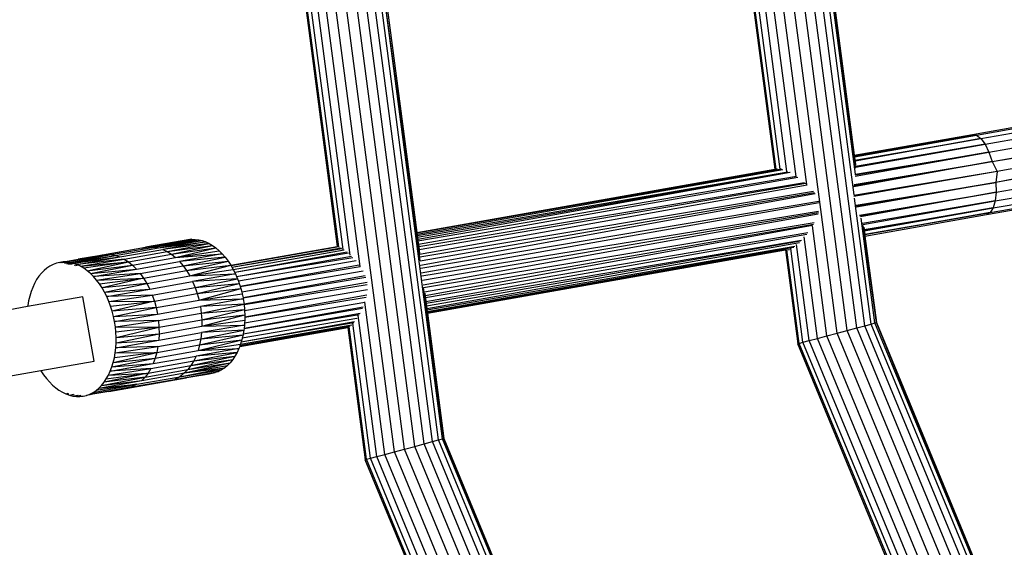
# Model space of a CAD drawing. Units: metres. Extents: x -4220 to 6935, y -2626 to 4450.
# Drawn here: x -412 to -231, y -111 to -14 of the extents above; entities that cross this region are included whole.
import ezdxf

# ---------------------------------------------------------------- set-up
doc = ezdxf.new("R2010")
doc.units = ezdxf.units.M
doc.layers.add('Storgunga', color=7, linetype='Continuous', plot=False)

# ---------------------------------------------------------------- blocks, each defined once
blk = doc.blocks.new('Storgunga')
for p, q in [((-360.88, 0), (-353.51, -55.93)), ((-353.25, -55.99), (-360.62, 0)), ((-352.44, -56.45), (-359.87, 0)), ((-351.11, -57.51), (-358.68, 0)), ((-349.3, -59.62), (-357.13, 0)), ((-342.98, -93.74), (-355.32, 0)), ((-341.1, -93.24), (-353.38, 0)), ((-339.23, -92.73), (-351.44, 0)), ((-337.48, -92.27), (-349.63, 0)), ((-335.98, -91.86), (-348.07, 0)), ((-334.83, -91.55), (-346.88, 0)), ((-334.11, -91.36), (-346.13, 0)), ((-338.26, -58.58), (-346.13, 0)), ((-345.88, 0), (-338.86, -53.34)), ((-278.38, 0), (-272.89, -41.71)), ((-272.64, -41.67), (-278.12, 0)), ((-271.88, -41.71), (-277.37, 0)), ((-270.64, -42.11), (-276.18, 0)), ((-268.97, -43.01), (-274.63, 0)), ((-266.96, -44.53), (-272.82, 0)), ((-261.41, -71.88), (-270.88, 0)), ((-259.54, -71.38), (-268.94, 0)), ((-257.79, -70.91), (-267.13, 0)), ((-256.29, -70.51), (-265.57, 0)), ((-258.27, -46.4), (-264.38, 0)), ((-258.02, -41.52), (-263.63, 0)), ((-258.01, -42.62), (-263.63, 0)), ((-263.38, 0), (-258.23, -39.13)), ((-232.84, -40.29), (-75.04, -12.47)), ((-232.84, -40.29), (-74.49, -14.34)), ((-74.49, -14.34), (-232.16, -44.12)), ((-74.49, -14.34), (-231.9, -42.1)), ((-233.43, -38.56), (-102.54, -15.48)), ((-74.36, -16.29), (-232.16, -44.12)), ((-232.12, -45.95), (-100.93, -22.82)), ((-236.47, -35.29), (-192.26, -27.49)), ((-235.71, -35.42), (-190.42, -27.43)), ((-234.91, -36.04), (-188.73, -27.89)), ((-234.14, -37.11), (-186.27, -28.67)), ((-258.23, -39.13), (-236.47, -35.29)), ((-235.71, -35.42), (-258.2, -39.35)), ((-258.19, -39.4), (-235.71, -35.42)), ((-258.11, -40.02), (-234.91, -36.04)), ((-258.1, -40.09), (-234.91, -36.04)), ((-234.91, -36.04), (-258.09, -40.19)), ((-236.47, -35.29), (-235.71, -35.42)), ((-235.71, -35.42), (-234.91, -36.04)), ((-234.91, -36.04), (-234.14, -37.11)), ((-258.02, -41.32), (-234.14, -37.11)), ((-234.14, -37.11), (-258.01, -41.19)), ((-234.14, -37.11), (-233.43, -38.56)), ((-258.23, -39.13), (-258.2, -39.35)), ((-258.2, -39.35), (-258.19, -39.4)), ((-258.19, -39.4), (-258.11, -40.02)), ((-258.08, -42.97), (-233.43, -38.56)), ((-233.43, -38.56), (-258.03, -42.78)), ((-258.01, -42.62), (-233.43, -38.56)), ((-233.43, -38.56), (-232.84, -40.29)), ((-232.29, -47.55), (-184.59, -39.14)), ((-338.86, -53.34), (-272.89, -41.71)), ((-338.85, -53.42), (-271.88, -41.71)), ((-272.89, -41.71), (-272.64, -41.67)), ((-272.64, -41.67), (-272.39, -41.62)), ((-271.88, -41.71), (-271.78, -41.71)), ((-271.88, -41.75), (-271.88, -41.71)), ((-271.78, -41.71), (-271.88, -41.75)), ((-271.78, -41.71), (-271.61, -41.7)), ((-232.84, -40.29), (-258.3, -44.93)), ((-258.29, -44.71), (-232.84, -40.29)), ((-258.27, -44.51), (-232.84, -40.29)), ((-258.11, -40.02), (-258.1, -40.09)), ((-258.1, -40.09), (-258.09, -40.19)), ((-258.09, -40.19), (-257.99, -40.93)), ((-232.84, -40.29), (-231.9, -42.1)), ((-232.66, -48.83), (-186.89, -40.76)), ((-271.88, -41.75), (-338.84, -53.48)), ((-338.81, -53.68), (-271.43, -41.74)), ((-338.78, -53.88), (-270.49, -42.15)), ((-338.74, -54.2), (-270.26, -42.22)), ((-270.03, -42.33), (-338.68, -54.65)), ((-268.89, -43.05), (-338.64, -54.97)), ((-338.57, -55.52), (-268.61, -43.19)), ((-231.9, -42.1), (-258.3, -46.75)), ((-231.9, -42.1), (-258.29, -46.53)), ((-258.01, -42.72), (-258.01, -42.62)), ((-233.87, -50.06), (-190.3, -42.38)), ((-233.2, -49.68), (-188.43, -41.79)), ((-231.9, -42.1), (-232.16, -44.12)), ((-338.51, -55.93), (-267.39, -44.17)), ((-267.15, -44.35), (-338.43, -56.57)), ((-338.33, -57.33), (-266.94, -44.56)), ((-257.91, -48.3), (-232.16, -44.12)), ((-232.16, -44.12), (-257.88, -48.51)), ((-232.16, -44.12), (-257.82, -48.71)), ((-232.16, -44.12), (-232.12, -45.95)), ((-338.31, -57.8), (-265.78, -45.76)), ((-338.26, -58.58), (-265.58, -45.97)), ((-265.43, -46.22), (-338.18, -59.45)), ((-255.14, -70.2), (-258.19, -47.05)), ((-257.28, -50.13), (-232.12, -45.95)), ((-257.21, -50.31), (-232.12, -45.95)), ((-232.12, -45.95), (-257.12, -50.47)), ((-232.12, -45.95), (-232.29, -47.55)), ((-264.78, -47.62), (-338.13, -59.95)), ((-264.7, -47.88), (-338.03, -60.81)), ((-232.29, -47.55), (-256.71, -51.7)), ((-256.67, -51.85), (-232.29, -47.55)), ((-256.42, -52.82), (-232.66, -48.83)), ((-232.66, -48.83), (-256.41, -52.94)), ((-256.39, -53.05), (-232.66, -48.83)), ((-232.66, -48.83), (-233.2, -49.68)), ((-232.29, -47.55), (-232.66, -48.83)), ((-337.95, -61.3), (-264.86, -49.43)), ((-264.85, -49.7), (-337.83, -62.16)), ((-264.91, -49.98), (-337.69, -63.02)), ((-254.42, -70.01), (-256.95, -50.74)), ((-256.31, -53.67), (-233.2, -49.68)), ((-256.3, -53.74), (-233.2, -49.68)), ((-233.2, -49.68), (-256.3, -53.78)), ((-256.27, -54.01), (-233.87, -50.06)), ((-233.2, -49.68), (-233.87, -50.06)), ((-337.6, -63.48), (-265.6, -51.51)), ((-337.45, -64.25), (-265.73, -51.79)), ((-265.93, -52.07), (-337.32, -65)), ((-263.29, -72.39), (-265.96, -52.11)), ((-254.17, -69.94), (-256.59, -52.08)), ((-256.48, -52.39), (-256.42, -52.82)), ((-338.86, -53.34), (-338.85, -53.42)), ((-338.85, -53.42), (-338.84, -53.48)), ((-338.84, -53.48), (-338.81, -53.68)), ((-338.81, -53.68), (-338.78, -53.88)), ((-338.78, -53.88), (-338.74, -54.2)), ((-338.74, -54.2), (-338.68, -54.65)), ((-266.79, -53.42), (-337.27, -65.4)), ((-337.18, -66.05), (-266.97, -53.67)), ((-265.04, -72.85), (-267.5, -54.17)), ((-256.42, -52.82), (-256.41, -52.94)), ((-256.41, -52.94), (-256.39, -53.05)), ((-256.39, -53.05), (-256.31, -53.67)), ((-256.31, -53.67), (-256.3, -53.74)), ((-256.3, -53.74), (-256.3, -53.78)), ((-256.3, -53.78), (-256.27, -54.01)), ((-256.27, -54.01), (-254.17, -69.94)), ((-396.76, -57.46), (-388.85, -56.07)), ((-395.17, -57.42), (-387.26, -56.03)), ((-394.36, -57.58), (-386.46, -56.19)), ((-389.55, -56.25), (-388.19, -56)), ((-380.32, -54.6), (-388.85, -56.07)), ((-380.95, -54.67), (-388.85, -56.07)), ((-388.85, -56.07), (-388.19, -56)), ((-388.19, -56), (-388.07, -55.99)), ((-388.07, -55.99), (-380.32, -54.6)), ((-388.07, -55.99), (-379.68, -54.61)), ((-388.07, -55.99), (-387.26, -56.03)), ((-387.26, -56.03), (-379.68, -54.61)), ((-387.26, -56.03), (-379.04, -54.69)), ((-387.26, -56.03), (-386.46, -56.19)), ((-386.46, -56.19), (-379.04, -54.69)), ((-386.46, -56.19), (-378.39, -54.84)), ((-386.46, -56.19), (-377.75, -55.07)), ((-377.75, -55.07), (-385.65, -56.47)), ((-377.11, -55.38), (-385.65, -56.47)), ((-384.85, -56.86), (-377.11, -55.38)), ((-384.85, -56.86), (-376.48, -55.76)), ((-384.08, -57.36), (-376.48, -55.76)), ((-384.08, -57.36), (-375.87, -56.2)), ((-383.32, -57.97), (-375.87, -56.2)), ((-380.95, -54.67), (-380.32, -54.6)), ((-380.32, -54.6), (-379.68, -54.61)), ((-379.68, -54.61), (-379.04, -54.69)), ((-379.04, -54.69), (-378.39, -54.84)), ((-378.39, -54.84), (-377.75, -55.07)), ((-377.75, -55.07), (-377.11, -55.38)), ((-377.11, -55.38), (-376.48, -55.76)), ((-376.48, -55.76), (-375.87, -56.2)), ((-375.87, -56.2), (-375.27, -56.71)), ((-373.13, -59.39), (-353.51, -55.93)), ((-373.13, -59.39), (-353.37, -55.95)), ((-353.25, -55.99), (-373.08, -59.48)), ((-372.93, -59.72), (-352.81, -56.16)), ((-353.51, -55.93), (-353.42, -55.91)), ((-353.25, -55.99), (-353.19, -55.99)), ((-338.68, -54.65), (-338.64, -54.97)), ((-338.64, -54.97), (-338.57, -55.52)), ((-338.57, -55.52), (-338.51, -55.93)), ((-338.51, -55.93), (-338.43, -56.57)), ((-337.14, -66.36), (-267.97, -54.75)), ((-268.12, -54.97), (-337.07, -66.92)), ((-337.01, -67.37), (-268.31, -55.17)), ((-336.98, -67.57), (-269.21, -55.89)), ((-336.94, -67.89), (-269.35, -56.03)), ((-269.52, -56.13), (-336.91, -68.09)), ((-266.54, -73.26), (-268.87, -55.56)), ((-398.14, -57.92), (-403.39, -58.79)), ((-402.75, -58.87), (-395.17, -57.42)), ((-402.75, -58.87), (-394.36, -57.58)), ((-402.1, -59.02), (-394.36, -57.58)), ((-402.1, -59.02), (-393.55, -57.86)), ((-401.46, -59.25), (-393.55, -57.86)), ((-401.26, -58.28), (-396.76, -57.46)), ((-397.47, -57.64), (-401.26, -58.28)), ((-401.24, -58.35), (-398, -57.86)), ((-395.17, -57.42), (-398.14, -57.92)), ((-398.14, -57.92), (-398, -57.86)), ((-398, -57.86), (-395.17, -57.42)), ((-397.47, -57.64), (-397.4, -57.62)), ((-395.97, -57.38), (-397.4, -57.62)), ((-397.4, -57.62), (-396.76, -57.46)), ((-389.55, -56.25), (-395.97, -57.38)), ((-395.97, -57.38), (-395.17, -57.42)), ((-395.17, -57.42), (-394.36, -57.58)), ((-394.36, -57.58), (-393.55, -57.86)), ((-393.55, -57.86), (-385.65, -56.47)), ((-392.76, -58.25), (-384.85, -56.86)), ((-391.98, -58.76), (-384.08, -57.36)), ((-391.23, -59.37), (-383.32, -57.97)), ((-385.65, -56.47), (-384.85, -56.86)), ((-384.85, -56.86), (-384.08, -57.36)), ((-384.08, -57.36), (-383.32, -57.97)), ((-383.32, -57.97), (-375.27, -56.71)), ((-383.32, -57.97), (-374.7, -57.29)), ((-374.7, -57.29), (-382.6, -58.68)), ((-374.15, -57.92), (-382.6, -58.68)), ((-381.92, -59.48), (-374.15, -57.92)), ((-375.27, -56.71), (-374.7, -57.29)), ((-374.7, -57.29), (-374.15, -57.92)), ((-374.15, -57.92), (-373.63, -58.61)), ((-372.92, -59.75), (-352.67, -56.27)), ((-372.7, -60.14), (-352.22, -56.56)), ((-351.66, -56.97), (-372.41, -60.7)), ((-351.45, -57.16), (-372.4, -60.74)), ((-372.08, -61.43), (-350.86, -57.69)), ((-372.06, -61.47), (-350.64, -57.93)), ((-338.43, -56.57), (-338.34, -57.29)), ((-336.9, -68.23), (-270.93, -56.57)), ((-270.93, -56.57), (-336.9, -68.16)), ((-270.93, -56.57), (-270.68, -56.53)), ((-270.93, -56.57), (-268.66, -73.82)), ((-270.68, -56.53), (-270.31, -56.49)), ((-268.41, -73.76), (-270.68, -56.53)), ((-270.31, -56.49), (-270.2, -56.45)), ((-267.69, -73.56), (-269.96, -56.31)), ((-406.45, -59.52), (-407.01, -59.89)), ((-405.87, -59.22), (-406.45, -59.52)), ((-405.28, -59), (-405.87, -59.22)), ((-404.66, -58.85), (-405.28, -59)), ((-404.66, -58.85), (-401.26, -58.28)), ((-404.03, -58.78), (-404.66, -58.85)), ((-404.55, -58.87), (-404.03, -58.78)), ((-403.54, -58.78), (-404.28, -58.92)), ((-403.29, -58.8), (-404.17, -58.94)), ((-404.03, -58.78), (-403.85, -58.75)), ((-403.54, -58.78), (-404.03, -58.78)), ((-403.85, -58.75), (-401.26, -58.28)), ((-403.85, -58.75), (-401.24, -58.35)), ((-403.78, -59.01), (-402.9, -58.85)), ((-401.24, -58.35), (-403.54, -58.78)), ((-403.39, -58.79), (-403.54, -58.78)), ((-403.29, -58.8), (-403.39, -58.79)), ((-403.37, -59.09), (-402.56, -58.91)), ((-402.9, -58.85), (-403.29, -58.8)), ((-403.04, -59.15), (-402.21, -59)), ((-402.75, -58.87), (-402.9, -58.85)), ((-402.56, -58.91), (-402.75, -58.87)), ((-401.96, -59.07), (-402.64, -59.22)), ((-402.21, -59), (-402.56, -58.91)), ((-402.1, -59.02), (-402.21, -59)), ((-401.96, -59.07), (-402.1, -59.02)), ((-401.98, -59.35), (-401.46, -59.25)), ((-401.46, -59.25), (-401.96, -59.07)), ((-401.69, -59.4), (-401.33, -59.32)), ((-392.76, -58.25), (-401.46, -59.25)), ((-401.33, -59.32), (-401.46, -59.25)), ((-400.82, -59.56), (-401.33, -59.32)), ((-400.82, -59.56), (-392.76, -58.25)), ((-400.82, -59.56), (-391.98, -58.76)), ((-400.19, -59.94), (-400.82, -59.56)), ((-391.98, -58.76), (-400.19, -59.94)), ((-399.58, -60.38), (-391.98, -58.76)), ((-399.58, -60.38), (-391.23, -59.37)), ((-398.98, -60.89), (-391.23, -59.37)), ((-392.76, -58.25), (-391.98, -58.76)), ((-391.98, -58.76), (-391.23, -59.37)), ((-391.23, -59.37), (-390.51, -60.08)), ((-390.51, -60.08), (-382.6, -58.68)), ((-389.83, -60.88), (-381.92, -59.48)), ((-382.6, -58.68), (-381.92, -59.48)), ((-381.92, -59.48), (-373.63, -58.61)), ((-381.92, -59.48), (-381.29, -60.37)), ((-381.29, -60.37), (-373.63, -58.61)), ((-381.29, -60.37), (-373.14, -59.36)), ((-380.7, -61.34), (-373.14, -59.36)), ((-373.63, -58.61), (-373.14, -59.36)), ((-373.14, -59.36), (-373.13, -59.39)), ((-373.13, -59.39), (-373.08, -59.48)), ((-373.08, -59.48), (-372.93, -59.72)), ((-372.93, -59.72), (-372.92, -59.75)), ((-372.92, -59.75), (-372.7, -60.14)), ((-350, -58.58), (-371.74, -62.29)), ((-371.41, -63.24), (-349.46, -59.32)), ((-371.4, -63.29), (-349.3, -59.62)), ((-349.27, -59.67), (-349.3, -59.62)), ((-408.49, -61.4), (-408.91, -62.03)), ((-408.03, -60.83), (-408.49, -61.4)), ((-407.53, -60.33), (-408.03, -60.83)), ((-407.01, -59.89), (-407.53, -60.33)), ((-399.58, -60.38), (-400.19, -59.94)), ((-398.98, -60.89), (-399.58, -60.38)), ((-398.98, -60.89), (-390.51, -60.08)), ((-398.41, -61.47), (-398.98, -60.89)), ((-398.41, -61.47), (-390.51, -60.08)), ((-389.83, -60.88), (-398.41, -61.47)), ((-397.86, -62.1), (-398.41, -61.47)), ((-397.86, -62.1), (-389.83, -60.88)), ((-389.83, -60.88), (-389.19, -61.77)), ((-389.19, -61.77), (-381.29, -60.37)), ((-388.61, -62.73), (-380.7, -61.34)), ((-381.29, -60.37), (-380.7, -61.34)), ((-380.7, -61.34), (-372.7, -60.14)), ((-380.7, -61.34), (-372.28, -60.98)), ((-372.28, -60.98), (-380.18, -62.37)), ((-372.7, -60.14), (-372.41, -60.7)), ((-372.41, -60.7), (-372.4, -60.74)), ((-372.4, -60.74), (-372.28, -60.98)), ((-372.28, -60.98), (-372.08, -61.43)), ((-372.08, -61.43), (-372.06, -61.47)), ((-372.06, -61.47), (-371.9, -61.85)), ((-371.12, -64.29), (-348.76, -60.41)), ((-348.35, -61.31), (-370.88, -65.4)), ((-348.23, -61.64), (-370.87, -65.45)), ((-409.64, -63.45), (-409.94, -64.23)), ((-409.3, -62.71), (-409.64, -63.45)), ((-408.91, -62.03), (-409.3, -62.71)), ((-397.86, -62.1), (-389.19, -61.77)), ((-397.34, -62.8), (-397.86, -62.1)), ((-397.34, -62.8), (-389.19, -61.77)), ((-396.85, -63.54), (-397.34, -62.8)), ((-389.19, -61.77), (-396.85, -63.54)), ((-388.61, -62.73), (-396.85, -63.54)), ((-396.4, -64.33), (-388.61, -62.73)), ((-389.19, -61.77), (-388.61, -62.73)), ((-388.61, -62.73), (-388.08, -63.77)), ((-388.08, -63.77), (-380.18, -62.37)), ((-387.62, -64.86), (-379.72, -63.46)), ((-371.9, -61.85), (-380.18, -62.37)), ((-380.18, -62.37), (-379.72, -63.46)), ((-379.72, -63.46), (-371.9, -61.85)), ((-379.72, -63.46), (-371.57, -62.75)), ((-379.72, -63.46), (-379.32, -64.6)), ((-379.32, -64.6), (-371.57, -62.75)), ((-371.9, -61.85), (-371.74, -62.29)), ((-371.74, -62.29), (-371.57, -62.75)), ((-371.57, -62.75), (-371.41, -63.24)), ((-371.41, -63.24), (-371.4, -63.29)), ((-371.4, -63.29), (-371.28, -63.67)), ((-348, -62.57), (-370.69, -66.57)), ((-370.69, -66.62), (-348.01, -62.93)), ((-333.86, -91.29), (-337.6, -63.48)), ((-400.4, -65.21), (-410.57, -67)), ((-410.19, -65.06), (-410.39, -65.93)), ((-409.94, -64.23), (-410.19, -65.06)), ((-398.31, -77.03), (-400.4, -65.21)), ((-396.4, -64.33), (-396.85, -63.54)), ((-396.4, -64.33), (-388.08, -63.77)), ((-395.98, -65.16), (-396.4, -64.33)), ((-395.98, -65.16), (-388.08, -63.77)), ((-387.62, -64.86), (-395.98, -65.16)), ((-395.61, -66.03), (-395.98, -65.16)), ((-395.61, -66.03), (-387.62, -64.86)), ((-387.62, -64.86), (-387.22, -66)), ((-387.22, -66), (-379.32, -64.6)), ((-379.32, -64.6), (-371.28, -63.67)), ((-379.32, -64.6), (-378.99, -65.78)), ((-378.99, -65.78), (-371.28, -63.67)), ((-378.99, -65.78), (-371.04, -64.62)), ((-371.28, -63.67), (-371.12, -64.29)), ((-371.12, -64.29), (-371.04, -64.62)), ((-371.04, -64.62), (-370.88, -65.4)), ((-347.95, -63.89), (-370.59, -67.76)), ((-348.06, -64.88), (-370.56, -68.91)), ((-370.56, -68.95), (-348.16, -65.23)), ((-337.38, -64.54), (-337.32, -65)), ((-337.32, -65), (-337.27, -65.4)), ((-410.57, -67), (-417.51, -68.23)), ((-410.55, -66.82), (-410.57, -67)), ((-410.39, -65.93), (-410.55, -66.82)), ((-395.61, -66.03), (-387.22, -66)), ((-395.28, -66.93), (-395.61, -66.03)), ((-395.28, -66.93), (-387.22, -66)), ((-394.99, -67.86), (-395.28, -66.93)), ((-387.22, -66), (-394.99, -67.86)), ((-387.22, -66), (-386.9, -67.17)), ((-386.9, -67.17), (-378.99, -65.78)), ((-386.65, -68.37), (-378.74, -66.98)), ((-378.99, -65.78), (-370.84, -65.58)), ((-370.84, -65.58), (-378.74, -66.98)), ((-370.69, -66.57), (-378.74, -66.98)), ((-378.74, -66.98), (-378.57, -68.19)), ((-378.57, -68.19), (-370.69, -66.57)), ((-370.88, -65.4), (-370.87, -65.45)), ((-370.87, -65.45), (-370.84, -65.58)), ((-370.84, -65.58), (-370.69, -66.57)), ((-370.69, -66.57), (-370.69, -66.62)), ((-370.69, -66.62), (-370.6, -67.53)), ((-348.74, -67.08), (-370.69, -71.04)), ((-370.59, -70.01), (-348.43, -66.16)), ((-348.43, -66.16), (-348.42, -66.12)), ((-344.73, -94.21), (-348.43, -66.16)), ((-337.27, -65.4), (-337.18, -66.05)), ((-337.18, -66.05), (-337.14, -66.36)), ((-337.14, -66.36), (-337.07, -66.92)), ((-337.07, -66.92), (-337.01, -67.37)), ((-386.9, -67.17), (-394.99, -67.86)), ((-394.74, -68.8), (-394.99, -67.86)), ((-394.74, -68.8), (-386.9, -67.17)), ((-394.74, -68.8), (-386.65, -68.37)), ((-394.55, -69.76), (-394.74, -68.8)), ((-394.55, -69.76), (-386.65, -68.37)), ((-386.9, -67.17), (-386.65, -68.37)), ((-386.47, -69.58), (-378.57, -68.19)), ((-378.57, -68.19), (-370.6, -67.53)), ((-378.57, -68.19), (-378.47, -69.41)), ((-378.47, -69.41), (-370.6, -67.53)), ((-378.47, -69.41), (-370.55, -68.5)), ((-378.46, -70.61), (-370.55, -68.5)), ((-370.84, -71.98), (-349.28, -68.18)), ((-370.84, -72.02), (-349.48, -68.43)), ((-348.87, -67.37), (-370.69, -71.08)), ((-370.6, -67.53), (-370.59, -67.76)), ((-370.59, -67.76), (-370.55, -68.5)), ((-370.55, -68.5), (-370.56, -68.91)), ((-370.56, -68.91), (-370.56, -68.95)), ((-346.23, -94.61), (-349.64, -68.66)), ((-337.01, -67.37), (-336.98, -67.57)), ((-336.98, -67.57), (-336.94, -67.89)), ((-336.94, -67.89), (-336.91, -68.09)), ((-336.91, -68.09), (-336.9, -68.16)), ((-336.9, -68.16), (-336.9, -68.23)), ((-336.9, -68.23), (-333.86, -91.29)), ((-386.47, -69.58), (-394.55, -69.76)), ((-394.4, -70.73), (-394.55, -69.76)), ((-394.4, -70.73), (-386.47, -69.58)), ((-394.31, -71.71), (-394.4, -70.73)), ((-394.4, -70.73), (-386.38, -70.8)), ((-386.47, -69.58), (-386.38, -70.8)), ((-386.38, -70.8), (-378.47, -69.41)), ((-386.36, -72), (-378.46, -70.61)), ((-370.61, -70.4), (-378.52, -71.79)), ((-378.47, -69.41), (-378.46, -70.61)), ((-378.46, -70.61), (-370.56, -69.46)), ((-378.46, -70.61), (-370.61, -70.4)), ((-351.15, -70.62), (-371.45, -74.23)), ((-351.31, -70.71), (-371.45, -74.23)), ((-371.34, -73.93), (-350.82, -70.33)), ((-371.19, -73.45), (-350.31, -69.74)), ((-371.19, -73.45), (-350.48, -69.9)), ((-349.9, -69.16), (-371.01, -72.8)), ((-370.61, -70.4), (-370.69, -71.04)), ((-370.59, -70.01), (-370.61, -70.4)), ((-370.56, -69.46), (-370.59, -70.01)), ((-370.56, -68.95), (-370.56, -69.46)), ((-351.31, -70.71), (-351.27, -70.69)), ((-348.1, -95.11), (-351.31, -70.71)), ((-347.38, -94.92), (-350.65, -70.07)), ((-349.9, -69.16), (-349.88, -69.14)), ((-257.79, -70.91), (-256.29, -70.51)), ((-256.29, -70.51), (-255.14, -70.2)), ((-229.59, -134.92), (-256.29, -70.51)), ((-255.14, -70.2), (-254.42, -70.01)), ((-229.3, -132.58), (-255.14, -70.2)), ((-254.42, -70.01), (-254.17, -69.94)), ((-229.33, -130.51), (-254.42, -70.01)), ((-229.33, -130.51), (-254.17, -69.94)), ((-254.17, -69.94), (-230.07, -128.13)), ((-386.38, -70.8), (-394.31, -71.71)), ((-394.26, -72.68), (-394.31, -71.71)), ((-394.27, -73.64), (-386.36, -72)), ((-394.26, -72.68), (-386.38, -70.8)), ((-394.26, -72.68), (-386.36, -72)), ((-386.42, -73.19), (-378.52, -71.79)), ((-386.36, -72), (-386.42, -73.19)), ((-386.38, -70.8), (-386.36, -72)), ((-378.88, -74.05), (-370.88, -72.22)), ((-378.66, -72.94), (-370.72, -71.32)), ((-378.52, -71.79), (-378.66, -72.94)), ((-378.66, -72.94), (-370.88, -72.22)), ((-370.72, -71.32), (-378.52, -71.79)), ((-371.49, -74.33), (-351.56, -70.81)), ((-370.88, -72.22), (-371.01, -72.8)), ((-370.84, -72.02), (-370.88, -72.22)), ((-370.72, -71.32), (-370.84, -71.98)), ((-370.84, -71.98), (-370.84, -72.02)), ((-370.69, -71.08), (-370.72, -71.32)), ((-370.69, -71.04), (-370.69, -71.08)), ((-351.56, -70.81), (-351.42, -70.79)), ((-351.56, -70.81), (-348.35, -95.18)), ((-265.04, -72.85), (-263.29, -72.39)), ((-263.29, -72.39), (-261.41, -71.88)), ((-237.19, -135.39), (-263.29, -72.39)), ((-261.41, -71.88), (-259.54, -71.38)), ((-234.85, -136), (-261.41, -71.88)), ((-259.54, -71.38), (-257.79, -70.91)), ((-232.41, -136.87), (-259.54, -71.38)), ((-230.42, -136.98), (-257.79, -70.91)), ((-394.43, -75.5), (-386.56, -74.34)), ((-394.32, -74.58), (-386.42, -73.19)), ((-394.32, -74.58), (-394.27, -73.64)), ((-386.56, -74.34), (-394.32, -74.58)), ((-394.27, -73.64), (-394.26, -72.68)), ((-394.27, -73.64), (-386.42, -73.19)), ((-386.78, -75.45), (-378.88, -74.05)), ((-386.56, -74.34), (-386.78, -75.45)), ((-386.56, -74.34), (-378.66, -72.94)), ((-379.17, -75.1), (-371.08, -73.09)), ((-379.17, -75.1), (-371.34, -73.93)), ((-378.88, -74.05), (-379.17, -75.1)), ((-378.66, -72.94), (-378.88, -74.05)), ((-378.88, -74.05), (-371.08, -73.09)), ((-371.49, -74.33), (-371.63, -74.7)), ((-371.45, -74.23), (-371.49, -74.33)), ((-371.34, -73.93), (-371.45, -74.23)), ((-371.19, -73.45), (-371.34, -73.93)), ((-371.08, -73.09), (-371.19, -73.45)), ((-371.01, -72.8), (-371.08, -73.09)), ((-268.66, -73.82), (-268.41, -73.76)), ((-243.06, -135.63), (-268.66, -73.82)), ((-268.41, -73.76), (-267.69, -73.56)), ((-242.84, -135.5), (-268.41, -73.76)), ((-267.69, -73.56), (-266.54, -73.26)), ((-242.16, -135.19), (-267.69, -73.56)), ((-266.54, -73.26), (-265.04, -72.85)), ((-240.97, -134.97), (-266.54, -73.26)), ((-239.28, -135.03), (-265.04, -72.85)), ((-394.79, -77.27), (-386.78, -75.45)), ((-386.78, -75.45), (-394.59, -76.4)), ((-394.59, -76.4), (-394.43, -75.5)), ((-394.43, -75.5), (-394.32, -74.58)), ((-394.43, -75.5), (-386.78, -75.45)), ((-387.44, -77.48), (-379.53, -76.09)), ((-387.07, -76.5), (-379.17, -75.1)), ((-386.78, -75.45), (-387.07, -76.5)), ((-380.47, -77.83), (-372.36, -76.12)), ((-379.97, -77), (-371.97, -75.43)), ((-379.53, -76.09), (-379.97, -77)), ((-379.97, -77), (-372.36, -76.12)), ((-371.63, -74.7), (-379.53, -76.09)), ((-371.97, -75.43), (-379.53, -76.09)), ((-379.17, -75.1), (-371.63, -74.7)), ((-372.36, -76.12), (-372.78, -76.75)), ((-371.97, -75.43), (-372.36, -76.12)), ((-371.63, -74.7), (-371.97, -75.43)), ((-408.14, -78.76), (-398.31, -77.03)), ((-395.34, -78.88), (-387.44, -77.48)), ((-395.04, -78.09), (-387.07, -76.5)), ((-395.04, -78.09), (-394.79, -77.27)), ((-395.04, -78.09), (-387.44, -77.48)), ((-394.79, -77.27), (-394.59, -76.4)), ((-394.79, -77.27), (-387.07, -76.5)), ((-388.37, -79.23), (-380.47, -77.83)), ((-387.87, -78.4), (-379.97, -77)), ((-387.07, -76.5), (-387.44, -77.48)), ((-381.64, -79.21), (-373.24, -77.32)), ((-381.64, -79.21), (-373.74, -77.82)), ((-381.03, -78.57), (-372.78, -76.75)), ((-381.03, -78.57), (-373.24, -77.32)), ((-380.47, -77.83), (-381.03, -78.57)), ((-380.47, -77.83), (-372.78, -76.75)), ((-379.97, -77), (-380.47, -77.83)), ((-373.74, -77.82), (-374.26, -78.26)), ((-373.24, -77.32), (-373.74, -77.82)), ((-372.78, -76.75), (-373.24, -77.32)), ((-415.43, -80.05), (-408.14, -78.76)), ((-408.14, -78.76), (-408.12, -78.79)), ((-408.12, -78.79), (-407.64, -79.53)), ((-407.64, -79.53), (-407.12, -80.22)), ((-388.37, -79.23), (-396.49, -80.93)), ((-396.07, -80.3), (-388.37, -79.23)), ((-396.07, -80.3), (-395.68, -79.61)), ((-395.68, -79.61), (-387.87, -78.4)), ((-395.68, -79.61), (-395.34, -78.88)), ((-395.68, -79.61), (-388.37, -79.23)), ((-395.34, -78.88), (-395.04, -78.09)), ((-387.87, -78.4), (-395.34, -78.88)), ((-389.54, -80.61), (-381.64, -79.21)), ((-388.93, -79.97), (-381.03, -78.57)), ((-388.37, -79.23), (-388.93, -79.97)), ((-387.87, -78.4), (-388.37, -79.23)), ((-383.49, -80.4), (-375.39, -78.92)), ((-383.49, -80.4), (-377.11, -79.35)), ((-382.53, -79.9), (-374.26, -78.26)), ((-382.53, -79.9), (-374.82, -78.63)), ((-381.64, -79.21), (-382.53, -79.9)), ((-381.64, -79.21), (-374.26, -78.26)), ((-381.03, -78.57), (-381.64, -79.21)), ((-379.02, -79.7), (-381.35, -80.13)), ((-376.61, -79.29), (-379.02, -79.7)), ((-379.02, -79.7), (-377.11, -79.35)), ((-377.11, -79.35), (-375.99, -79.15)), ((-376.61, -79.29), (-377.11, -79.35)), ((-375.99, -79.15), (-376.61, -79.29)), ((-375.39, -78.92), (-375.99, -79.15)), ((-374.82, -78.63), (-375.39, -78.92)), ((-374.26, -78.26), (-374.82, -78.63)), ((-407.12, -80.22), (-406.57, -80.86)), ((-406.57, -80.86), (-405.99, -81.43)), ((-405.99, -81.43), (-405.4, -81.95)), ((-398.52, -82.81), (-390.43, -81.3)), ((-390.43, -81.3), (-397.97, -82.44)), ((-397.45, -82), (-389.54, -80.61)), ((-397.45, -82), (-390.43, -81.3)), ((-397.45, -82), (-396.95, -81.5)), ((-396.95, -81.5), (-388.93, -79.97)), ((-396.95, -81.5), (-389.54, -80.61)), ((-396.95, -81.5), (-396.49, -80.93)), ((-388.93, -79.97), (-396.49, -80.93)), ((-396.49, -80.93), (-396.07, -80.3)), ((-395.58, -82.64), (-381.35, -80.13)), ((-391.4, -81.79), (-383.49, -80.4)), ((-390.43, -81.3), (-391.4, -81.79)), ((-390.43, -81.3), (-382.53, -79.9)), ((-388.93, -79.97), (-389.54, -80.61)), ((-382.53, -79.9), (-383.49, -80.4)), ((-383.49, -80.4), (-381.35, -80.13)), ((-405.4, -81.95), (-404.79, -82.39)), ((-404.79, -82.39), (-404.16, -82.77)), ((-404.16, -82.77), (-403.52, -83.07)), ((-403.52, -83.07), (-403.09, -82.96)), ((-403.52, -83.07), (-403, -82.98)), ((-403.52, -83.07), (-402.88, -83.3)), ((-402.88, -83.3), (-402.14, -83.14)), ((-402.88, -83.3), (-402.02, -83.16)), ((-402.88, -83.3), (-402.23, -83.46)), ((-402.23, -83.46), (-401.36, -83.28)), ((-402.23, -83.46), (-401.26, -83.3)), ((-402.23, -83.46), (-401.59, -83.54)), ((-400.78, -83.39), (-401.59, -83.54)), ((-400.95, -83.55), (-400.47, -83.45)), ((-400.43, -83.45), (-400.47, -83.45)), ((-400.32, -83.47), (-399.7, -83.33)), ((-399.7, -83.33), (-399.1, -83.1)), ((-399.05, -83.21), (-399.7, -83.33)), ((-399.1, -83.1), (-391.4, -81.79)), ((-399.1, -83.1), (-398.52, -82.81)), ((-398.54, -83.14), (-399.05, -83.21)), ((-395.58, -82.64), (-398.54, -83.14)), ((-395.92, -82.65), (-398.54, -83.14)), ((-398.52, -82.81), (-397.97, -82.44)), ((-397.97, -82.44), (-397.45, -82)), ((-393.34, -82.15), (-395.92, -82.65)), ((-393.31, -82.15), (-393.34, -82.15)), ((-391.4, -81.79), (-393.31, -82.15)), ((-401.59, -83.54), (-400.95, -83.55)), ((-400.95, -83.55), (-400.32, -83.47)), ((-339.23, -92.73), (-337.48, -92.27)), ((-337.48, -92.27), (-335.98, -91.86)), ((-301.87, -178.24), (-337.48, -92.27)), ((-335.98, -91.86), (-334.83, -91.55)), ((-300.52, -177.47), (-335.98, -91.86)), ((-334.83, -91.55), (-334.11, -91.36)), ((-299.49, -176.87), (-334.83, -91.55)), ((-334.11, -91.36), (-333.86, -91.29)), ((-299.99, -173.64), (-334.11, -91.36)), ((-333.86, -91.29), (-301.52, -169.38)), ((-299.99, -173.64), (-333.86, -91.29)), ((-346.23, -94.61), (-344.73, -94.21)), ((-344.73, -94.21), (-342.98, -93.74)), ((-310.23, -177.49), (-344.73, -94.21)), ((-342.98, -93.74), (-341.1, -93.24)), ((-307.73, -178.84), (-342.98, -93.74)), ((-341.1, -93.24), (-339.23, -92.73)), ((-305.12, -180.12), (-341.1, -93.24)), ((-303.43, -179.15), (-339.23, -92.73)), ((-348.35, -95.18), (-348.1, -95.11)), ((-314.51, -176.88), (-348.35, -95.18)), ((-348.1, -95.11), (-347.38, -94.92)), ((-314.28, -176.76), (-348.1, -95.11)), ((-347.38, -94.92), (-346.23, -94.61)), ((-313.52, -176.66), (-347.38, -94.92)), ((-312.16, -176.86), (-346.23, -94.61))]:
    blk.add_line(p, q)

msp = doc.modelspace()

# ---------------------------------------------------------------- block references
at = {"layer": 'Storgunga'}
msp.add_blockref('Storgunga', (0, 0), dxfattribs=at)

doc.saveas('drawing.dxf')
